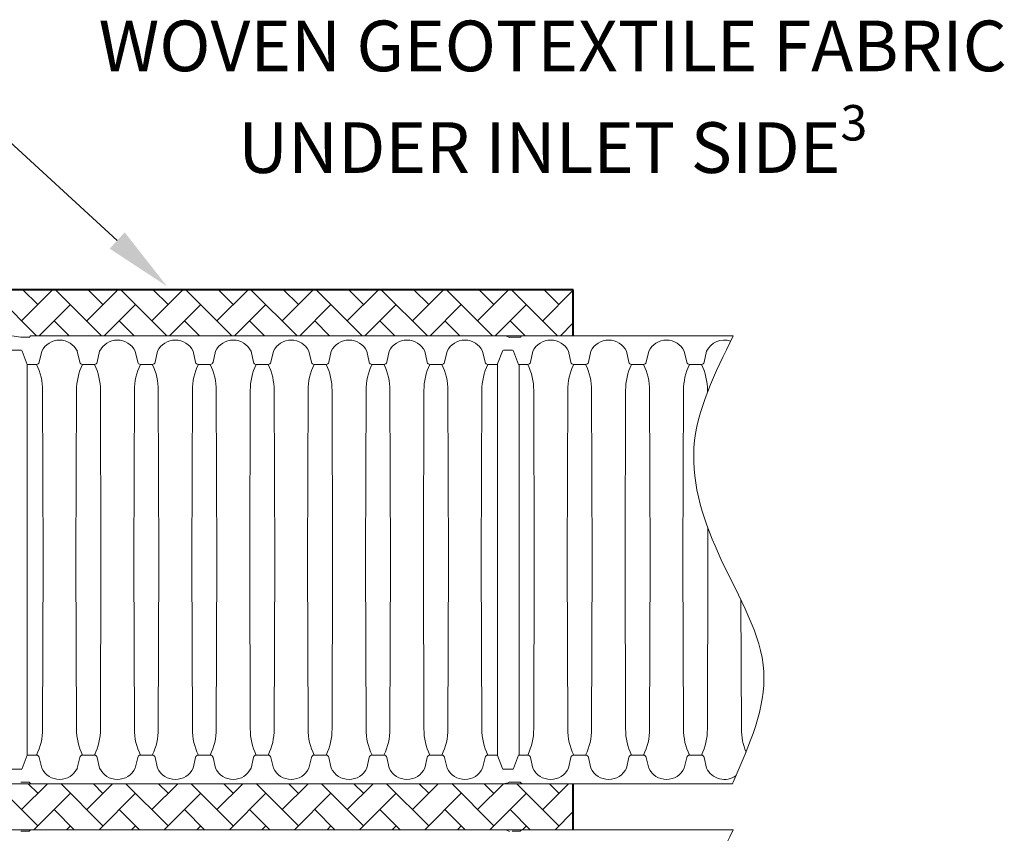
# Model space of a CAD drawing. Units: inches. Extents: x -15.6 to 18, y -12 to 11.8.
# Drawn here: x -14.2 to -13.1, y -8.3 to -7.3 of the extents above; entities that cross this region are included whole.
import ezdxf
from ezdxf import colors
from ezdxf.entities.mleader import LeaderData, LeaderLine
from ezdxf.math import Vec2, Vec3

# ---------------------------------------------------------------- set-up
doc = ezdxf.new("R2010")
doc.units = ezdxf.units.IN
doc.header["$MEASUREMENT"] = 0
doc.layers.add('0-BEDDING', color=7, linetype='Continuous', lineweight=5)
doc.layers.add('45in Chamber Outline', color=7, linetype='Continuous', lineweight=25)
for name, color, linetype in [('18 INCH PROFILE', 7, 'Continuous'), ('45in Chamber', 7, 'Continuous'), ('Dimension', 5, 'Continuous')]:
    doc.layers.add(name, color=color, linetype=linetype)
doc.styles.get("Standard").update_dxf_attribs({"font": 'arial.ttf', "height": 0.05})
pattern_1 = [(45, (-22.317545, -4.652001), (3e-18, 0.03858468), [0.08185047, -0.0272835]), (135, (-22.298253, -4.63271), (3e-18, 0.03858468), [0.08185047, -0.0272835])]

msp = doc.modelspace()

# ---------------------------------------------------------------- hatches: boundary and pattern name
at = {"layer": '0-BEDDING', "lineweight": 15}
h = msp.add_hatch(dxfattribs=at)
h.set_pattern_fill('AR-HBONE', color=8)
h.set_pattern_definition(pattern_1)
edge = h.paths.add_edge_path()
edge.add_arc((-14.77247, -7.8267), 0.15129, 97.75804, 107.67123, ccw=False)
edge.add_arc((-14.79244, -7.68018), 0.00341, 0, 97.75804, ccw=False)
edge.add_line((-14.78902, -7.68018), (-14.78902, -7.68099))
edge.add_line((-14.78902, -7.68099), (-14.78792, -7.68099))
edge.add_arc((-14.78792, -7.68014), 0.000853, 269.99999, 315)
edge.add_line((-14.78732, -7.68074), (-14.78612, -7.67953))
edge.add_arc((-14.78551, -7.68014), 0.000853, 90.16286, 135.00076, ccw=False)
edge.add_line((-14.78552, -7.67929), (-14.22626, -7.67929))
edge.add_arc((-14.23529, -7.77094), 0.0921, 77.59691, 84.37021, ccw=False)
edge.add_line((-14.21551, -7.68099), (-14.20609, -7.68099))
edge.add_arc((-14.20529, -7.6806), 0.000889, 206.31786, 391.03224)
edge.add_arc((-14.20368, -7.68014), 0.000853, 90.16288, 180, ccw=False)
edge.add_line((-14.20368, -7.67929), (-13.56117, -7.67929))
edge.add_line((-13.56117, -7.67929), (-13.56117, -7.62472))
edge.add_line((-13.56117, -7.62472), (-14.99355, -7.62472))
edge.add_line((-14.99355, -7.62472), (-14.99355, -7.87192))
edge.add_arc((-14.99419, -7.87589), 0.00402, 12.02785, 80.92979, ccw=False)
edge.add_line((-14.99025, -7.87506), (-14.98905, -7.87982))
edge.add_arc((-14.98703, -7.8793), 0.00209, 194.34474, 270)
edge.add_line((-14.98703, -7.88139), (-14.9853, -7.88139))
edge.add_arc((-14.9853, -7.8793), 0.00209, 270, 346.04226)
edge.add_line((-14.98327, -7.87981), (-14.98204, -7.87491))
edge.add_arc((-14.97814, -7.87589), 0.00402, 106.23575, 165.88008, ccw=False)
edge.add_arc((-14.97612, -7.88073), 0.00924, 70.08644, 109.91356, ccw=False)
edge.add_arc((-14.97409, -7.87589), 0.00402, 12.02785, 73.76425, ccw=False)
edge.add_line((-14.97016, -7.87506), (-14.96896, -7.87981))
edge.add_arc((-14.96693, -7.8793), 0.00209, 193.95774, 270)
edge.add_line((-14.96693, -7.88139), (-14.96521, -7.88139))
edge.add_arc((-14.96521, -7.8793), 0.00209, 270, 346.04226)
edge.add_line((-14.96317, -7.87981), (-14.96198, -7.87506))
edge.add_arc((-14.95805, -7.87589), 0.00402, 106.23575, 167.97215, ccw=False)
edge.add_arc((-14.95602, -7.88073), 0.00924, 70.08644, 109.91356, ccw=False)
edge.add_arc((-14.954, -7.87589), 0.00402, 12.02785, 73.76425, ccw=False)
edge.add_line((-14.95007, -7.87506), (-14.94887, -7.87981))
edge.add_arc((-14.94684, -7.8793), 0.00209, 194.1511, 246.47498)
edge.add_arc((-14.54627, -7.94448), 0.40635, 154.78557, 171.04396, ccw=False)
edge.add_arc((-14.75364, -7.84084), 0.17468, 136.21091, 156.56408, ccw=False)
edge.add_arc((-14.77547, -7.82192), 0.14583, 107.11796, 135.64192, ccw=False)
h = msp.add_hatch(dxfattribs=at)
h.set_pattern_fill('AR-HBONE', color=8)
h.set_pattern_definition(pattern_1)
edge = h.paths.add_edge_path()
edge.add_line((-13.56117, -8.20968), (-14.78551, -8.20968))
edge.add_arc((-14.78551, -8.20882), 0.000853, 225, 270, ccw=False)
edge.add_line((-14.78612, -8.20943), (-14.78732, -8.20822))
edge.add_arc((-14.78792, -8.20882), 0.000853, 44.9974, 90.00098)
edge.add_line((-14.78792, -8.20797), (-14.78902, -8.20797))
edge.add_line((-14.78902, -8.20797), (-14.78902, -8.20878))
edge.add_arc((-14.79244, -8.20878), 0.00341, -97.75804, 0, ccw=False)
edge.add_arc((-14.77247, -8.06226), 0.15129, 255.92155, 262.24196, ccw=False)
edge.add_arc((-14.77253, -8.06246), 0.15108, 252.24714, 255.92236, ccw=False)
edge.add_line((-14.81859, -8.20635), (-14.81859, -8.26751))
edge.add_arc((-14.77101, -8.41975), 0.15951, 97.88585, 107.35581, ccw=False)
edge.add_arc((-14.79244, -8.26513), 0.00341, 0, 97.75804, ccw=False)
edge.add_line((-14.78902, -8.26513), (-14.78902, -8.26595))
edge.add_line((-14.78902, -8.26595), (-14.78793, -8.26595))
edge.add_arc((-14.78793, -8.2651), 0.000853, 270.03911, 315)
edge.add_line((-14.78732, -8.2657), (-14.78612, -8.26449))
edge.add_arc((-14.78551, -8.2651), 0.000853, 89.99993, 135.00106, ccw=False)
edge.add_line((-14.78551, -8.26424), (-14.22626, -8.26424))
edge.add_line((-14.22626, -8.26424), (-13.56117, -8.26424))
edge.add_line((-13.56117, -8.26424), (-13.56117, -8.20968))

# ---------------------------------------------------------------- linework, layer by layer
at = {"lineweight": 40}
for p, q in [((-13.56117, -7.67929), (-13.56117, -7.62472)), ((-13.56117, -8.26424), (-13.56117, -8.20968))]:
    msp.add_line(p, q, dxfattribs=at)
at = {"lineweight": 15}
for p, q in [((-13.86445, -7.67929), (-13.37172, -7.67929)), ((-13.86104, -7.67928), (-13.86104, -7.67929)), ((-13.86104, -7.67929), (-13.86104, -7.67928)), ((-13.85422, -7.67929), (-13.86104, -7.67929)), ((-13.41817, -7.67929), (-13.62184, -7.67929)), ((-14.78551, -8.20968), (-13.37257, -8.20968)), ((-13.37172, -8.26424), (-14.78612, -8.26449))]:
    msp.add_line(p, q, dxfattribs=at)
at = {"lineweight": 9}
msp.add_line((-14.20802, -8.17579), (-14.20802, -7.71317), dxfattribs=at)
at = {"layer": '18 INCH PROFILE', "lineweight": 40}
msp.add_line((-13.56117, -7.62472), (-14.99355, -7.62472), dxfattribs=at)
at = {"layer": '18 INCH PROFILE', "lineweight": 15}
for points, knots in [([(-13.37172, -7.67929), (-13.39341, -7.72315), (-13.43645, -7.81017), (-13.39058, -7.94812), (-13.3126, -8.07361), (-13.35231, -8.16371), (-13.37172, -8.20773), (-13.372, -8.20838), (-13.37229, -8.20903), (-13.37257, -8.20968)], [0, 0, 0, 0, 20.329885, 40.3363978, 61.1366743, 81.0154392, 81.0154392, 81.0154392, 81.3078617, 81.3078617, 81.3078617, 81.3078617]), ([(-13.37172, -8.26424), (-13.39347, -8.30794), (-13.43636, -8.39408), (-13.39066, -8.5332), (-13.31258, -8.65854), (-13.3523, -8.74865), (-13.37172, -8.79269), (-13.372, -8.79334), (-13.37229, -8.79399), (-13.37257, -8.79463)], [0, 0, 0, 0, 20.5985684, 40.6050813, 61.4053577, 81.2841226, 81.2841226, 81.2841226, 81.5765549, 81.5765549, 81.5765549, 81.5765549])]:
    msp.add_open_spline(points, degree=3, knots=knots, dxfattribs=at)
at = {"layer": '45in Chamber', "lineweight": 9}
for p, q in [((-14.21509, -7.69639), (-14.22567, -7.69639)), ((-14.20802, -7.71317), (-14.21381, -7.69732)), ((-14.19082, -7.69766), (-14.19371, -7.71045)), ((-14.14865, -7.69766), (-14.14576, -7.71045)), ((-14.12223, -7.69766), (-14.12511, -7.71045)), ((-14.08005, -7.69766), (-14.07717, -7.71045)), ((-14.05364, -7.69766), (-14.05652, -7.71045)), ((-14.01146, -7.69766), (-14.00858, -7.71045)), ((-13.98504, -7.69766), (-13.98793, -7.71045)), ((-13.94287, -7.69766), (-13.93998, -7.71045)), ((-13.91645, -7.69766), (-13.91934, -7.71045)), ((-13.87428, -7.69766), (-13.87139, -7.71045)), ((-13.84786, -7.69766), (-13.85074, -7.71045)), ((-13.80568, -7.69766), (-13.8028, -7.71045)), ((-13.77927, -7.69766), (-13.78215, -7.71045)), ((-13.73709, -7.69766), (-13.73421, -7.71045)), ((-13.71067, -7.69766), (-13.71356, -7.71045)), ((-13.6685, -7.69766), (-13.66561, -7.71045)), ((-13.64512, -7.69732), (-13.65073, -7.71268)), ((-13.63325, -7.69639), (-13.64384, -7.69639)), ((-13.62619, -7.71317), (-13.63197, -7.69732)), ((-13.60898, -7.69766), (-13.61187, -7.71045)), ((-13.56681, -7.69766), (-13.56392, -7.71045)), ((-13.54039, -7.69766), (-13.54328, -7.71045)), ((-13.49822, -7.69766), (-13.49533, -7.71045)), ((-13.4718, -7.69766), (-13.47469, -7.71045)), ((-13.42963, -7.69766), (-13.42674, -7.71045)), ((-13.40321, -7.69766), (-13.40609, -7.71045)), ((-14.197, -7.71317), (-14.20802, -7.71317)), ((-14.12841, -7.71317), (-14.14247, -7.71317)), ((-14.05982, -7.71317), (-14.07387, -7.71317)), ((-14.00528, -7.71317), (-13.99122, -7.71317)), ((-13.92263, -7.71317), (-13.93669, -7.71317)), ((-13.85404, -7.71317), (-13.8681, -7.71317)), ((-13.78545, -7.71317), (-13.7995, -7.71317)), ((-13.71685, -7.71317), (-13.73091, -7.71317)), ((-13.65073, -7.71318), (-13.66232, -7.71317)), ((-13.61517, -7.71317), (-13.62619, -7.71317)), ((-13.6251, -7.71317), (-13.6251, -8.17579)), ((-13.54657, -7.71317), (-13.56063, -7.71317)), ((-13.47798, -7.71317), (-13.49204, -7.71317)), ((-13.42344, -7.71317), (-13.40939, -7.71317)), ((-14.18921, -7.94448), (-14.18989, -7.74413)), ((-14.14958, -7.74413), (-14.15026, -7.94448)), ((-14.12062, -7.94448), (-14.1213, -7.74413)), ((-14.08099, -7.74413), (-14.08167, -7.94448)), ((-14.05203, -7.94448), (-14.0527, -7.74413)), ((-14.01239, -7.74413), (-14.01307, -7.94448)), ((-13.98343, -7.94448), (-13.98411, -7.74413)), ((-13.9438, -7.74413), (-13.94448, -7.94448)), ((-13.91484, -7.94448), (-13.91552, -7.74413)), ((-13.87521, -7.74413), (-13.87589, -7.94448)), ((-13.84625, -7.94448), (-13.84693, -7.74413)), ((-13.80662, -7.74413), (-13.8073, -7.94448)), ((-13.77766, -7.94448), (-13.77833, -7.74413)), ((-13.73802, -7.74413), (-13.7387, -7.94448)), ((-13.70906, -7.94448), (-13.70974, -7.74413)), ((-13.66943, -7.74413), (-13.67011, -7.94448)), ((-13.60737, -7.94448), (-13.60805, -7.74413)), ((-13.56774, -7.74413), (-13.56842, -7.94448)), ((-13.53878, -7.94448), (-13.53946, -7.74413)), ((-13.49915, -7.74413), (-13.49983, -7.94448)), ((-13.47019, -7.94448), (-13.47087, -7.74413)), ((-13.43056, -7.74413), (-13.43124, -7.94448)), ((-13.40227, -7.74609), (-13.40228, -7.74413)), ((-13.4016, -7.94448), (-13.40172, -7.90673)), ((-14.18989, -8.14483), (-14.18921, -7.94448)), ((-14.14958, -8.14483), (-14.15026, -7.94448)), ((-14.1213, -8.14483), (-14.12062, -7.94448)), ((-14.08099, -8.14483), (-14.08167, -7.94448)), ((-14.0527, -8.14483), (-14.05203, -7.94448)), ((-14.01239, -8.14483), (-14.01307, -7.94448)), ((-13.98411, -8.14483), (-13.98343, -7.94448)), ((-13.9438, -8.14483), (-13.94448, -7.94448)), ((-13.91552, -8.14483), (-13.91484, -7.94448)), ((-13.87521, -8.14483), (-13.87589, -7.94448)), ((-13.84693, -8.14483), (-13.84625, -7.94448)), ((-13.80662, -8.14483), (-13.8073, -7.94448)), ((-13.77833, -8.14483), (-13.77766, -7.94448)), ((-13.73802, -8.14483), (-13.7387, -7.94448)), ((-13.70974, -8.14483), (-13.70906, -7.94448)), ((-13.66943, -8.14483), (-13.67011, -7.94448)), ((-13.60805, -8.14483), (-13.60737, -7.94448)), ((-13.56774, -8.14483), (-13.56842, -7.94448)), ((-13.53946, -8.14483), (-13.53878, -7.94448)), ((-13.49915, -8.14483), (-13.49983, -7.94448)), ((-13.47087, -8.14483), (-13.47019, -7.94448)), ((-13.43056, -8.14483), (-13.43124, -7.94448)), ((-13.40228, -8.14483), (-13.4016, -7.94448)), ((-13.36197, -8.14483), (-13.36248, -7.99233)), ((-14.20802, -8.17579), (-14.21381, -8.19165)), ((-14.197, -8.17579), (-14.20802, -8.17579)), ((-14.12841, -8.17579), (-14.14247, -8.17579)), ((-14.05982, -8.17579), (-14.07387, -8.17579)), ((-14.00528, -8.17579), (-13.99122, -8.17579)), ((-13.92263, -8.17579), (-13.93669, -8.17579)), ((-13.85404, -8.17579), (-13.8681, -8.17579)), ((-13.78545, -8.17579), (-13.7995, -8.17579)), ((-13.71685, -8.17579), (-13.73091, -8.17579)), ((-13.65073, -8.17579), (-13.66232, -8.17579)), ((-13.62619, -8.17579), (-13.63197, -8.19165)), ((-13.61517, -8.17579), (-13.62619, -8.17579)), ((-13.54657, -8.17579), (-13.56063, -8.17579)), ((-13.47798, -8.17579), (-13.49204, -8.17579)), ((-13.42344, -8.17579), (-13.40939, -8.17579)), ((-14.19082, -8.1913), (-14.19371, -8.17852)), ((-14.14865, -8.1913), (-14.14576, -8.17852)), ((-14.12223, -8.1913), (-14.12511, -8.17852)), ((-14.08005, -8.1913), (-14.07717, -8.17852)), ((-14.05364, -8.1913), (-14.05652, -8.17852)), ((-14.01146, -8.1913), (-14.00858, -8.17852)), ((-13.98504, -8.1913), (-13.98793, -8.17852)), ((-13.94287, -8.1913), (-13.93998, -8.17852)), ((-13.91645, -8.1913), (-13.91934, -8.17852)), ((-13.87428, -8.1913), (-13.87139, -8.17852)), ((-13.84786, -8.1913), (-13.85074, -8.17852)), ((-13.80568, -8.1913), (-13.8028, -8.17852)), ((-13.77927, -8.1913), (-13.78215, -8.17852)), ((-13.73709, -8.1913), (-13.73421, -8.17852)), ((-13.71067, -8.1913), (-13.71356, -8.17852)), ((-13.6685, -8.1913), (-13.66561, -8.17852)), ((-13.64512, -8.19165), (-13.65073, -8.17628)), ((-13.60898, -8.1913), (-13.61187, -8.17852)), ((-13.56681, -8.1913), (-13.56392, -8.17852)), ((-13.54039, -8.1913), (-13.54328, -8.17852)), ((-13.49822, -8.1913), (-13.49533, -8.17852)), ((-13.4718, -8.1913), (-13.47469, -8.17852)), ((-13.42963, -8.1913), (-13.42674, -8.17852)), ((-13.40321, -8.1913), (-13.40609, -8.17852)), ((-14.21509, -8.19257), (-14.22567, -8.19257)), ((-13.63325, -8.19257), (-13.64384, -8.19257))]:
    msp.add_line(p, q, dxfattribs=at)
for centre, radius, start, end in [((-14.16973, -7.7077), 0.02335, 25.45185, 154.54815), ((-14.10114, -7.7077), 0.02335, 25.45185, 154.54815), ((-14.03255, -7.7077), 0.02335, 25.45185, 154.54815), ((-13.96396, -7.7077), 0.02335, 25.45185, 154.54815), ((-13.89536, -7.7077), 0.02335, 25.45185, 154.54815), ((-13.82677, -7.7077), 0.02335, 25.45185, 154.54815), ((-13.75818, -7.7077), 0.02335, 25.45185, 154.54815), ((-13.68959, -7.7077), 0.02335, 25.45185, 154.54815), ((-13.5879, -7.7077), 0.02335, 25.45185, 154.54815), ((-13.51931, -7.7077), 0.02335, 25.45185, 154.54815), ((-13.45071, -7.7077), 0.02335, 25.45185, 154.54815), ((-13.38212, -7.7077), 0.02335, 71.72716, 154.54815), ((-14.21511, -7.69777), 0.00138, 19.32123, 89.02694), ((-13.64382, -7.69776), 0.00137, 90.69232, 160.96381), ((-13.63327, -7.69777), 0.00138, 19.32123, 89.02694), ((-14.19703, -7.70978), 0.00339, 270.42895, 348.66323), ((-14.25839, -7.74357), 0.0685, 359.52856, 26.3467), ((-14.0809, -7.74359), 0.06868, 153.70884, 180.45396), ((-14.14244, -7.70978), 0.00339, 191.33677, 269.57105), ((-14.12843, -7.70978), 0.00339, 270.42857, 348.6635), ((-14.18979, -7.74357), 0.0685, 359.52856, 26.3467), ((-14.01231, -7.74359), 0.06868, 153.70884, 180.45396), ((-14.07385, -7.70978), 0.00339, 191.33677, 269.57105), ((-14.05984, -7.70978), 0.00339, 270.42857, 348.6635), ((-14.1212, -7.74357), 0.0685, 359.52856, 26.3467), ((-13.94372, -7.74359), 0.06868, 153.70884, 180.45396), ((-14.00526, -7.70978), 0.00339, 191.33677, 269.57105), ((-13.99125, -7.70978), 0.00339, 270.42895, 348.66323), ((-14.05261, -7.74357), 0.0685, 359.52856, 26.3467), ((-13.87512, -7.74359), 0.06868, 153.70884, 180.45396), ((-13.93666, -7.70978), 0.00339, 191.33677, 269.57105), ((-13.92266, -7.70978), 0.00339, 270.42895, 348.66323), ((-13.98402, -7.74357), 0.0685, 359.52856, 26.3467), ((-13.80653, -7.74359), 0.06868, 153.70884, 180.45396), ((-13.86807, -7.70978), 0.00339, 191.33677, 269.57105), ((-13.85407, -7.70978), 0.00339, 270.42895, 348.66323), ((-13.91543, -7.74357), 0.0685, 359.52856, 26.3467), ((-13.73794, -7.74359), 0.06868, 153.70884, 180.45396), ((-13.79948, -7.70978), 0.00339, 191.33677, 269.57105), ((-13.78547, -7.70978), 0.00339, 270.42895, 348.66323), ((-13.84683, -7.74357), 0.0685, 359.52856, 26.3467), ((-13.66935, -7.74359), 0.06868, 153.70884, 180.45396), ((-13.73089, -7.70978), 0.00339, 191.33677, 269.57105), ((-13.71688, -7.70978), 0.00339, 270.42895, 348.66323), ((-13.77824, -7.74357), 0.0685, 359.52856, 26.3467), ((-13.60076, -7.74359), 0.06868, 153.70884, 180.45396), ((-13.66229, -7.70978), 0.00339, 191.33677, 269.57105), ((-13.61519, -7.70978), 0.00339, 270.42895, 348.66323), ((-13.67655, -7.74357), 0.0685, 359.52856, 26.3467), ((-13.49907, -7.74359), 0.06868, 153.70884, 180.45396), ((-13.5606, -7.70978), 0.00339, 191.33677, 269.57105), ((-13.5466, -7.70978), 0.00339, 270.42857, 348.6635), ((-13.60796, -7.74357), 0.0685, 359.52856, 26.3467), ((-13.43047, -7.74359), 0.06868, 153.70884, 180.45396), ((-13.49201, -7.70978), 0.00339, 191.33677, 269.57105), ((-13.47801, -7.70978), 0.00339, 270.42857, 348.6635), ((-13.53937, -7.74357), 0.0685, 359.52856, 26.3467), ((-13.36188, -7.74359), 0.06868, 153.70884, 180.45396), ((-13.42342, -7.70978), 0.00339, 191.33677, 269.57105), ((-13.40941, -7.70978), 0.00339, 270.42895, 348.66323), ((-13.47077, -7.74357), 0.0685, 359.52856, 26.3467), ((-14.25839, -8.14539), 0.0685, 333.65363, 0.4711), ((-14.08108, -8.14539), 0.0685, 179.52856, 206.3467), ((-14.1898, -8.14539), 0.0685, 333.65363, 0.4711), ((-14.01249, -8.14539), 0.0685, 179.52856, 206.3467), ((-14.1212, -8.14539), 0.0685, 333.65363, 0.4711), ((-13.9439, -8.14539), 0.0685, 179.52856, 206.3467), ((-14.05261, -8.14539), 0.0685, 333.65363, 0.4711), ((-13.8753, -8.14539), 0.0685, 179.52856, 206.3467), ((-13.98402, -8.14539), 0.0685, 333.65363, 0.4711), ((-13.80671, -8.14539), 0.0685, 179.52856, 206.3467), ((-13.91543, -8.14539), 0.0685, 333.65363, 0.4711), ((-13.73812, -8.14539), 0.0685, 179.52856, 206.3467), ((-13.84683, -8.14539), 0.0685, 333.65363, 0.4711), ((-13.66953, -8.14539), 0.0685, 179.52856, 206.3467), ((-13.77824, -8.14539), 0.0685, 333.65363, 0.4711), ((-13.60093, -8.14539), 0.0685, 179.52856, 206.3467), ((-13.67655, -8.14539), 0.0685, 333.65363, 0.4711), ((-13.49924, -8.14539), 0.0685, 179.52856, 206.3467), ((-13.60796, -8.14539), 0.0685, 333.65363, 0.4711), ((-13.43065, -8.14539), 0.0685, 179.52856, 206.3467), ((-13.53937, -8.14539), 0.0685, 333.65363, 0.4711), ((-13.36206, -8.14539), 0.0685, 179.52856, 206.3467), ((-13.47078, -8.14539), 0.0685, 333.65363, 0.4711), ((-13.29347, -8.14539), 0.0685, 179.52856, 203.07752), ((-14.19703, -8.17918), 0.00339, 11.33677, 89.57105), ((-14.14244, -8.17918), 0.00339, 90.42895, 168.66323), ((-14.12843, -8.17918), 0.00339, 11.3365, 89.57143), ((-14.07385, -8.17918), 0.00339, 90.42895, 168.66323), ((-14.05984, -8.17918), 0.00339, 11.3365, 89.57143), ((-14.00526, -8.17918), 0.00339, 90.42895, 168.66323), ((-13.99125, -8.17918), 0.00339, 11.33677, 89.57105), ((-13.93666, -8.17918), 0.00339, 90.42895, 168.66323), ((-13.92266, -8.17918), 0.00339, 11.33677, 89.57105), ((-13.86807, -8.17918), 0.00339, 90.42895, 168.66323), ((-13.85407, -8.17918), 0.00339, 11.33677, 89.57105), ((-13.79948, -8.17918), 0.00339, 90.42895, 168.66323), ((-13.78547, -8.17918), 0.00339, 11.33677, 89.57105), ((-13.73089, -8.17918), 0.00339, 90.42895, 168.66323), ((-13.71688, -8.17918), 0.00339, 11.33677, 89.57105), ((-13.66229, -8.17918), 0.00339, 90.42895, 168.66323), ((-13.61519, -8.17918), 0.00339, 11.33677, 89.57105), ((-13.5606, -8.17918), 0.00339, 90.42895, 168.66323), ((-13.5466, -8.17918), 0.00339, 11.3365, 89.57143), ((-13.49201, -8.17918), 0.00339, 90.42895, 168.66323), ((-13.47801, -8.17918), 0.00339, 11.3365, 89.57143), ((-13.42342, -8.17918), 0.00339, 90.42895, 168.66323), ((-13.40941, -8.17918), 0.00339, 11.33677, 89.57105), ((-14.21511, -8.19119), 0.00138, 270.97306, 340.67877), ((-14.16973, -8.18127), 0.02335, 205.45185, 334.54815), ((-14.10114, -8.18127), 0.02335, 205.45185, 334.54815), ((-14.03255, -8.18127), 0.02335, 205.45185, 334.54815), ((-13.96396, -8.18127), 0.02335, 205.45185, 334.54815), ((-13.89536, -8.18127), 0.02335, 205.45185, 334.54815), ((-13.82677, -8.18127), 0.02335, 205.45185, 334.54815), ((-13.75818, -8.18127), 0.02335, 205.45185, 334.54815), ((-13.68959, -8.18127), 0.02335, 205.45185, 334.54815), ((-13.64382, -8.1912), 0.00137, 199.03619, 269.30768), ((-13.63327, -8.19119), 0.00138, 270.97306, 340.67877), ((-13.5879, -8.18127), 0.02335, 205.45185, 334.54815), ((-13.51931, -8.18127), 0.02335, 205.45185, 334.54815), ((-13.45071, -8.18127), 0.02335, 205.45185, 334.54815), ((-13.38212, -8.18127), 0.02335, 205.45185, 306.04801)]:
    msp.add_arc(centre, radius, start, end, dxfattribs=at)
at = {"layer": '45in Chamber Outline', "linetype": 'Continuous', "lineweight": 15}
for p, q in [((-14.21551, -7.68099), (-14.20609, -7.68099)), ((-14.20428, -7.67953), (-14.20549, -7.68074)), ((-13.64442, -7.67929), (-14.20368, -7.67929)), ((-13.63699, -7.68099), (-13.62425, -7.68099)), ((-13.62244, -7.67953), (-13.62365, -7.68074)), ((-13.37172, -7.67929), (-13.62184, -7.67929)), ((-14.21551, -8.20797), (-14.20609, -8.20797)), ((-14.20428, -8.20943), (-14.20549, -8.20822)), ((-13.64442, -8.20968), (-14.20368, -8.20968)), ((-13.63699, -8.20797), (-13.62425, -8.20797)), ((-13.62244, -8.20943), (-13.62365, -8.20822)), ((-13.37257, -8.20968), (-13.62184, -8.20968)), ((-14.21551, -8.26595), (-14.20609, -8.26595)), ((-14.20428, -8.26449), (-14.20549, -8.2657)), ((-13.64442, -8.26424), (-14.20368, -8.26424)), ((-13.63367, -8.26595), (-13.62425, -8.26595)), ((-13.62245, -8.26449), (-13.62365, -8.2657)), ((-13.37172, -8.26424), (-13.62184, -8.26424))]:
    msp.add_line(p, q, dxfattribs=at)
at = {"layer": '45in Chamber Outline', "lineweight": 9}
msp.add_line((-13.65073, -8.17628), (-13.65073, -7.71268), dxfattribs=at)
at = {"layer": '45in Chamber Outline', "linetype": 'Continuous', "lineweight": 15}
for centre, radius, start, end in [((-14.23529, -7.77094), 0.0921, 77.59691, 84.37021), ((-14.20609, -7.68014), 0.000853, 270, 315), ((-14.20368, -7.68014), 0.000853, 90, 135), ((-13.64442, -7.69634), 0.01705, 62.3784, 90), ((-13.62425, -7.68014), 0.000853, 270, 315), ((-13.62184, -7.68014), 0.000853, 90, 135), ((-14.20609, -8.20882), 0.000853, 45, 90), ((-14.20368, -8.20882), 0.000853, 225, 270), ((-13.64442, -8.19262), 0.01705, 270, 297.6216), ((-13.62425, -8.20882), 0.000853, 45, 90), ((-13.62184, -8.20882), 0.000853, 225, 270), ((-14.20609, -8.2651), 0.000853, 270, 315), ((-14.20368, -8.2651), 0.000853, 90, 135), ((-13.64442, -8.2813), 0.01705, 62.3784, 90), ((-13.62425, -8.2651), 0.000853, 270, 315), ((-13.62184, -8.2651), 0.000853, 90, 135)]:
    msp.add_arc(centre, radius, start, end, dxfattribs=at)

# ---------------------------------------------------------------- leaders
at = {"layer": 'Dimension', "lineweight": 5}
ml = msp.add_multileader_mtext('Standard', dxfattribs=at)
ml.set_content('\\A1;WOVEN GEOTEXTILE FABRIC \\PUNDER INLET SIDE{\\H0.7x;\\S3^ ;}', color=256)
ml.set_leader_properties()
ml.build(insert=Vec2(0, 0))
ml.multileader.update_dxf_attribs({"dogleg_length": 0.08, "arrow_head_size": 0.08})
ctx = ml.context
ctx.base_point, ctx.char_height, ctx.arrow_head_size, ctx.landing_gap_size, ctx.plane_origin = Vec3(-14.27183, -7.33656), 0.06, 0.08, 0.09, Vec3(-14.42883, -9.43598)
ctx.text_align_type = 1
notes = []
notes.append((ctx, [(1, (1, 1, 0), (-14.35183, -7.33656), (1, 0), 0.08, [(0, [(-14.04253, -7.62057)], 0, [])])]))
ctx.mtext.insert, ctx.mtext.alignment, ctx.mtext.flow_direction = Vec3(-13.58553, -7.30605), 2, 5
for ctx, leaders in notes:
    for number, flags, end, landing, length, lines in leaders:
        leader = LeaderData()
        leader.index, (leader.has_last_leader_line, leader.has_dogleg_vector, leader.attachment_direction) = number, flags
        leader.last_leader_point, leader.dogleg_vector, leader.dogleg_length = Vec3(end), Vec3(landing), length
        for number, points, colour, breaks in lines:
            line = LeaderLine()
            line.index, line.vertices, line.color, line.breaks = number, Vec3.list(points), colors.encode_raw_color(colour), breaks
            leader.lines.append(line)
        ctx.leaders.append(leader)

doc.saveas('drawing.dxf')
